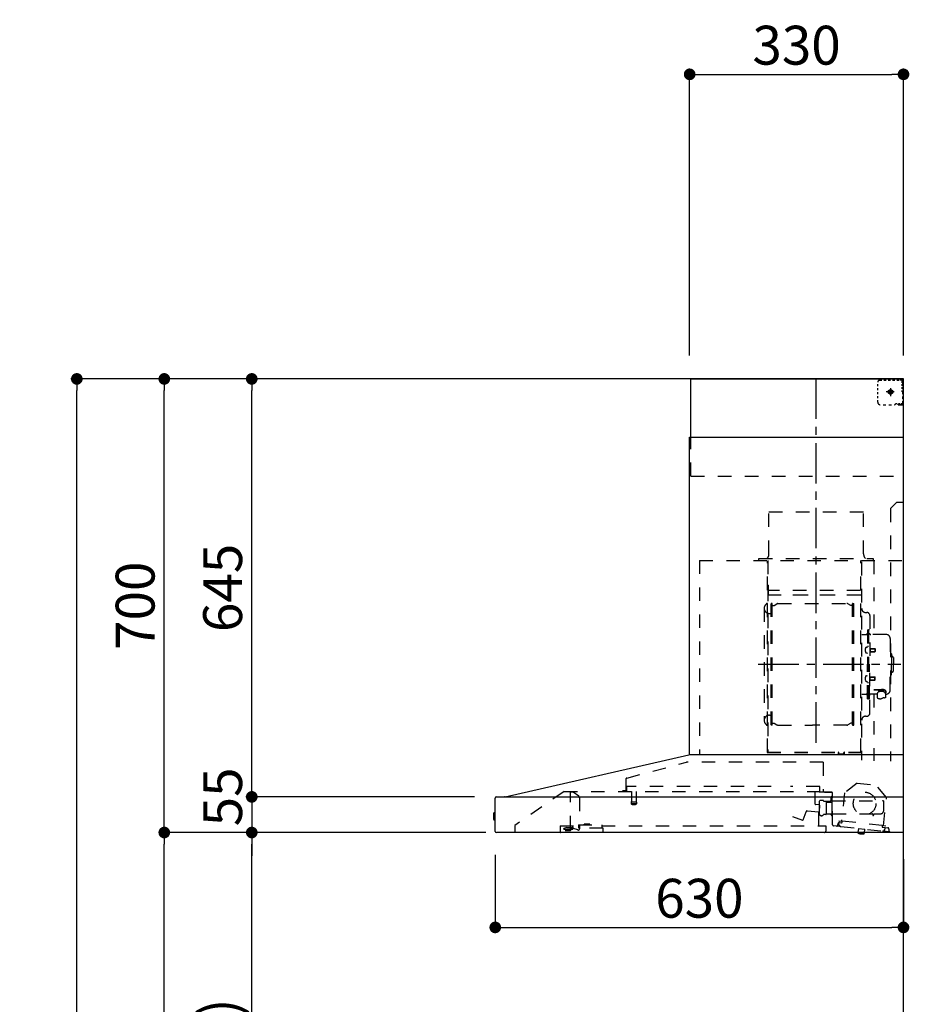
# Model space of a CAD drawing. Extents: x 84007 to 110129, y -21830 to -13430.
# Drawn here: x 91742 to 93115, y -18515 to -16995 of the extents above; entities that cross this region are included whole.
import ezdxf

# ---------------------------------------------------------------- set-up
doc = ezdxf.new("R2010")
doc.units = 0
doc.header["$LTSCALE"] = 50
doc.header["$MEASUREMENT"] = 0
doc.linetypes.add('CENTER', pattern=[2, 1.25, -0.25, 0.25, -0.25])
doc.linetypes.add('STYLE_03', pattern=[0.416641, 0.208282, -0.208359])
doc.layers.get('0').update_dxf_attribs({"linetype": 'CONTINUOUS'})
for name, color, linetype in [('111-壁仕上', 3, 'CONTINUOUS'), ('150-機器', 8, 'CONTINUOUS'), ('166-寸法B', 11, 'CONTINUOUS')]:
    doc.layers.add(name, color=color, linetype=linetype)
doc.styles.add('KH001', font='txt')
doc.dimstyles.new('KH1xx030', dxfattribs={"dimscale": 30, "dimtxt": 2, "dimasz": 0.6, "dimexe": 0.3, "dimexo": 1.2, "dimgap": 0.5, "dimtad": 3, "dimdec": 1, "dimdsep": 46, "dimlunit": 6, "dimtxsty": 'KH001', "dimblk": 'DOT', "dimcen": 1, "dimdle": 1, "dimclrd": 256, "dimclre": 256, "dimclrt": 256, "dimadec": 0, "dimazin": 0, "dimtfac": 1, "dimtdec": 1, "dimtix": 1, "dimtmove": 2, "dimatfit": 3, "dimldrblk": 'CLOSEDBLANK', "dimfxl": 1, "dimtolj": 1, "dimtzin": 0, "dimlwd": -1, "dimlwe": -1, "dimarcsym": 0})

# ---------------------------------------------------------------- blocks, each defined once
blk = doc.blocks.new('_Dot')
at = {"color": 0, "linetype": 'ByBlock', "lineweight": -2}
blk.add_line((-0.5, 0), (-1, 0), dxfattribs=at)
at = {"color": 0, "linetype": 'ByBlock', "const_width": 0.5}
blk.add_lwpolyline([(-0.25, 0, 1), (0.25, 0, 1)], format="xyb", close=True, dxfattribs=at)
blk = doc.blocks.new('*D208')
at = {"layer": '166-寸法B', "transparency": 16777216}
for p, q in [((92476.1, -18284.1), (92476.1, -18405.2)), ((93106.1, -18290.8), (93106.1, -18405.2)), ((92494.1, -18396.2), (93088.1, -18396.2))]:
    blk.add_line(p, q, dxfattribs=at)
at = {"layer": '166-寸法B', "transparency": 16777216, "xscale": 18, "yscale": 18, "zscale": 18, "rotation": 180}
blk.add_blockref('_Dot', (92476.1, -18396.2), dxfattribs=at)
at = {"layer": '166-寸法B', "transparency": 16777216, "xscale": 18, "yscale": 18, "zscale": 18}
blk.add_blockref('_Dot', (93106.1, -18396.2), dxfattribs=at)
at = {"layer": '166-寸法B', "transparency": 16777216, "insert": (92791.1, -18351.2), "char_height": 60, "attachment_point": 5, "style": 'KH001'}
blk.add_mtext('\\A1;630', dxfattribs=at)
blk = doc.blocks.new('_ClosedBlank')
at = {"color": 0, "linetype": 'ByBlock', "lineweight": -2}
for p, q in [((-1, 0.167), (0, 0)), ((-1, 0.167), (-1, -0.167)), ((0, 0), (-1, -0.167))]:
    blk.add_line(p, q, dxfattribs=at)
blk = doc.blocks.new('*D212')
at = {"layer": '166-寸法B', "transparency": 16777216}
for p, q in [((92776.1, -17513.8), (92776.1, -17070.8)), ((93106.1, -17513.8), (93106.1, -17070.8)), ((92794.1, -17079.8), (93088.1, -17079.8))]:
    blk.add_line(p, q, dxfattribs=at)
at = {"layer": '166-寸法B', "transparency": 16777216, "xscale": 18, "yscale": 18, "zscale": 18, "rotation": 180}
blk.add_blockref('_Dot', (92776.1, -17079.8), dxfattribs=at)
at = {"layer": '166-寸法B', "transparency": 16777216, "xscale": 18, "yscale": 18, "zscale": 18}
blk.add_blockref('_Dot', (93106.1, -17079.8), dxfattribs=at)
at = {"layer": '166-寸法B', "transparency": 16777216, "insert": (92941.1, -17034.8), "char_height": 60, "attachment_point": 5, "style": 'KH001'}
blk.add_mtext('\\A1;330', dxfattribs=at)
blk = doc.blocks.new('*D214')
at = {"layer": '166-寸法B', "transparency": 16777216}
for p, q in [((92441.8, -18249.8), (92091.3, -18249.8)), ((92100.3, -19071.8), (92100.3, -18267.8)), ((92420.1, -19089.8), (92091.3, -19089.8))]:
    blk.add_line(p, q, dxfattribs=at)
at = {"layer": '166-寸法B', "transparency": 16777216, "xscale": 18, "yscale": 18, "zscale": 18}
for p, rotation in [((92100.3, -18249.8), 90), ((92100.3, -19089.8), 270)]:
    blk.add_blockref('_Dot', p, dxfattribs=dict(at, rotation=rotation))
at = {"layer": '166-寸法B', "transparency": 16777216, "insert": (92050.3, -18669.8), "char_height": 60, "attachment_point": 5, "rotation": 90, "style": 'KH001'}
blk.add_mtext('\\A1;840(790)', dxfattribs=at)
blk = doc.blocks.new('*D215')
at = {"layer": '166-寸法B', "transparency": 16777216}
for p, q in [((92404.6, -17549.8), (91956.3, -17549.8)), ((91965.3, -18231.8), (91965.3, -17567.8)), ((92461.3, -18249.8), (91956.3, -18249.8))]:
    blk.add_line(p, q, dxfattribs=at)
at = {"layer": '166-寸法B', "transparency": 16777216, "xscale": 18, "yscale": 18, "zscale": 18}
for p, rotation in [((91965.3, -17549.8), 90), ((91965.3, -18249.8), 270)]:
    blk.add_blockref('_Dot', p, dxfattribs=dict(at, rotation=rotation))
at = {"layer": '166-寸法B', "transparency": 16777216, "insert": (91920.3, -17899.8), "char_height": 60, "attachment_point": 5, "rotation": 90, "style": 'KH001'}
blk.add_mtext('\\A1;700', dxfattribs=at)
blk = doc.blocks.new('*D216')
at = {"layer": '166-寸法B', "transparency": 16777216}
for p, q in [((92404.6, -17549.8), (91821.3, -17549.8)), ((91830.3, -19931.8), (91830.3, -17567.8)), ((92420.6, -19949.8), (91821.3, -19949.8))]:
    blk.add_line(p, q, dxfattribs=at)
at = {"layer": '166-寸法B', "transparency": 16777216, "xscale": 18, "yscale": 18, "zscale": 18}
for p, rotation in [((91830.3, -17549.8), 90), ((91830.3, -19949.8), 270)]:
    blk.add_blockref('_Dot', p, dxfattribs=dict(at, rotation=rotation))
at = {"layer": '166-寸法B', "transparency": 16777216, "insert": (91781.5, -18749.8), "char_height": 60, "attachment_point": 5, "rotation": 90, "style": 'KH001'}
blk.add_mtext('\\A1;2,400', dxfattribs=at)
blk = doc.blocks.new('*D217')
at = {"layer": '166-寸法B', "transparency": 16777216}
for p, q in [((92441.8, -18249.8), (91956.3, -18249.8)), ((91965.3, -19931.8), (91965.3, -18267.8)), ((92420.6, -19949.8), (91956.3, -19949.8))]:
    blk.add_line(p, q, dxfattribs=at)
at = {"layer": '166-寸法B', "transparency": 16777216, "xscale": 18, "yscale": 18, "zscale": 18}
for p, rotation in [((91965.3, -18249.8), 90), ((91965.3, -19949.8), 270)]:
    blk.add_blockref('_Dot', p, dxfattribs=dict(at, rotation=rotation))
at = {"layer": '166-寸法B', "transparency": 16777216, "insert": (91916.5, -19099.8), "char_height": 60, "attachment_point": 5, "rotation": 90, "style": 'KH001'}
blk.add_mtext('\\A1;1,700', dxfattribs=at)
blk = doc.blocks.new('*D218')
at = {"layer": '166-寸法B', "transparency": 16777216}
for p, q in [((92404.6, -17549.8), (92091.3, -17549.8)), ((92100.3, -18176.8), (92100.3, -17567.8)), ((92441.9, -18194.8), (92091.3, -18194.8))]:
    blk.add_line(p, q, dxfattribs=at)
at = {"layer": '166-寸法B', "transparency": 16777216, "xscale": 18, "yscale": 18, "zscale": 18}
for p, rotation in [((92100.3, -17549.8), 90), ((92100.3, -18194.8), 270)]:
    blk.add_blockref('_Dot', p, dxfattribs=dict(at, rotation=rotation))
at = {"layer": '166-寸法B', "transparency": 16777216, "insert": (92055.3, -17872.3), "char_height": 60, "attachment_point": 5, "rotation": 90, "style": 'KH001'}
blk.add_mtext('\\A1;645', dxfattribs=at)
blk = doc.blocks.new('*D219')
at = {"layer": '166-寸法B', "transparency": 16777216}
for p, q in [((92100.3, -18176.8), (92100.3, -18158.8)), ((92443.9, -18194.8), (92091.3, -18194.8)), ((92100.3, -18194.8), (92100.3, -18249.8)), ((92441.8, -18249.8), (92091.3, -18249.8)), ((92100.3, -18267.8), (92100.3, -18285.8))]:
    blk.add_line(p, q, dxfattribs=at)
at = {"layer": '166-寸法B', "transparency": 16777216, "xscale": 18, "yscale": 18, "zscale": 18}
for p, rotation in [((92100.3, -18194.8), 270), ((92100.3, -18249.8), 90)]:
    blk.add_blockref('_Dot', p, dxfattribs=dict(at, rotation=rotation))
at = {"layer": '166-寸法B', "transparency": 16777216, "insert": (92055.3, -18194.8), "char_height": 60, "attachment_point": 5, "rotation": 90, "style": 'KH001'}
blk.add_mtext('\\A1;55', dxfattribs=at)

msp = doc.modelspace()

# ---------------------------------------------------------------- linework, layer by layer
at = {"layer": '111-壁仕上', "ltscale": 2}
msp.add_lwpolyline([(92230.55, -19949.82), (93106.08, -19949.82), (93106.08, -17549.82), (92230.55, -17549.82)], dxfattribs=at)
at = {"layer": '150-機器', "color": 161, "linetype": 'CENTER'}
for p, q in [((92971.08, -18111.21), (92971.08, -17545.77)), ((92881.89, -17990.22), (93101.97, -17990.22))]:
    msp.add_line(p, q, dxfattribs=at)
at = {"layer": '150-機器', "color": 6, "linetype": 'Continuous'}
for p, q in [((92778.08, -17549.82), (93106.08, -17549.82)), ((92778.08, -17639.82), (92778.08, -17549.82)), ((93106.08, -18129.82), (93106.08, -17549.82)), ((92776.08, -18129.82), (92776.08, -17639.82)), ((92776.08, -17639.82), (93106.08, -17639.82)), ((92491.2, -18194.5), (92774.97, -18129.84)), ((93106.08, -18129.82), (92775.15, -18129.82)), ((93106.08, -18249.82), (93106.08, -18130.62)), ((92476.08, -18248.12), (92476.08, -18196.52)), ((92477.85, -18194.82), (93106.08, -18194.82)), ((92491.2, -18194.5), (92491.02, -18194.54)), ((92473.58, -18220.32), (92473.58, -18229.33)), ((92476.08, -18219.31), (92474.58, -18219.32)), ((92474.58, -18219.32), (92474.58, -18230.33)), ((92474.58, -18230.33), (92476.08, -18230.34)), ((93106.08, -18249.82), (92477.78, -18249.82))]:
    msp.add_line(p, q, dxfattribs=at)
at = {"layer": '150-機器', "color": 161, "linetype": 'STYLE_03', "ltscale": 2}
for p, q in [((93066.3, -17561.02), (93066.3, -17557.92)), ((93066.3, -17567.22), (93066.3, -17564.12)), ((93069.3, -17551.82), (93072.63, -17551.82)), ((93075.96, -17551.82), (93079.28, -17551.82)), ((93082.61, -17551.82), (93085.94, -17551.82)), ((93086.08, -17564.13), (93086.08, -17576.49)), ((93089.27, -17551.82), (93092.6, -17551.82)), ((93095.92, -17551.82), (93099.25, -17551.82)), ((93098.08, -17551.02), (93098.08, -17549.82)), ((93098.08, -17551.02), (93099.44, -17551.02)), ((93100.8, -17551.02), (93102.16, -17551.02)), ((93103.52, -17551.02), (93104.88, -17551.02)), ((93104.08, -17555.68), (93104.08, -17553.32)), ((93104.08, -17560.39), (93104.08, -17558.04)), ((93104.08, -17565.11), (93104.08, -17562.75)), ((93104.88, -17558.38), (93104.88, -17554.7)), ((93104.88, -17565.74), (93104.88, -17562.06)), ((93066.3, -17573.42), (93066.3, -17570.32)), ((93066.3, -17579.62), (93066.3, -17576.52)), ((93091.86, -17569.82), (93079.46, -17569.82)), ((93084.03, -17570.32), (93084.03, -17569.32)), ((93085.08, -17569.32), (93084.03, -17569.32)), ((93084.03, -17570.32), (93085.08, -17570.32)), ((93085.08, -17569.32), (93085.58, -17568.82)), ((93085.58, -17570.82), (93085.08, -17570.32)), ((93085.58, -17567.77), (93086.58, -17567.77)), ((93085.58, -17568.82), (93085.58, -17567.77)), ((93085.58, -17571.87), (93085.58, -17570.82)), ((93086.58, -17571.87), (93085.58, -17571.87)), ((93086.58, -17567.77), (93086.58, -17568.82)), ((93086.58, -17568.82), (93087.08, -17569.32)), ((93087.08, -17570.32), (93086.58, -17570.82)), ((93086.58, -17570.82), (93086.58, -17571.87)), ((93088.13, -17569.32), (93087.08, -17569.32)), ((93088.13, -17570.32), (93087.08, -17570.32)), ((93088.13, -17569.32), (93088.13, -17570.32)), ((93104.08, -17569.82), (93104.08, -17567.47)), ((93104.88, -17573.1), (93104.88, -17569.42)), ((93104.88, -17580.46), (93104.88, -17576.78)), ((93066.3, -17585.82), (93066.3, -17582.72)), ((93074.66, -17589.62), (93079.02, -17589.62)), ((93083.37, -17589.62), (93087.73, -17589.62)), ((93094.08, -17587.82), (93096.2, -17587.82)), ((93098.08, -17589.82), (93098.08, -17588.62)), ((93098.08, -17588.62), (93099.4, -17588.62)), ((93098.08, -17589.82), (93104.68, -17589.82)), ((93098.32, -17587.82), (93100.44, -17587.82)), ((93100.72, -17588.62), (93102.04, -17588.62)), ((93102.56, -17587.82), (93104.68, -17587.82)), ((93103.36, -17588.62), (93104.68, -17588.62)), ((93104.68, -17587.82), (93106.08, -17587.82)), ((93104.68, -17588.62), (93104.88, -17588.62)), ((93104.68, -17589.82), (93104.88, -17589.82)), ((93104.88, -17587.82), (93104.88, -17584.14)), ((93104.88, -17588.62), (93104.88, -17587.82)), ((92778.08, -17699.82), (92778.08, -17639.82)), ((92778.08, -17699.82), (93106.08, -17699.82)), ((93096.08, -17739.82), (93086.08, -17749.82)), ((93096.08, -17739.82), (93106.08, -17739.82)), ((92898.48, -17754.82), (93044.48, -17754.82)), ((92898.48, -17819.82), (92898.48, -17754.82)), ((93044.48, -17819.82), (93044.48, -17754.82)), ((93086.08, -17749.82), (93086.08, -18139.82)), ((92791.08, -17829.82), (92791.08, -18129.82)), ((92791.08, -17829.82), (93106.08, -17829.82)), ((92883.08, -17826.82), (93059.08, -17826.82)), ((92883.08, -17829.82), (92883.08, -17826.82)), ((92896.08, -18125.67), (92896.08, -17830.82)), ((92896.68, -17830.22), (92896.68, -18125.67)), ((93040.28, -18125.72), (93040.28, -17830.22)), ((93041.08, -17832.28), (93041.08, -18138.22)), ((93059.08, -17826.82), (93059.08, -17829.82)), ((93060.28, -17830.22), (93060.28, -17944.22)), ((92897.28, -17868.26), (92896.68, -17868.26)), ((92897.28, -17868.26), (92897.28, -17883.26)), ((92896.68, -17882.77), (93040.28, -17882.77)), ((93039.68, -17876.26), (92897.28, -17876.26)), ((93039.68, -17883.26), (92897.28, -17883.26)), ((92901.63, -18083.82), (92901.63, -17896.62)), ((92903.23, -17896.22), (92902.03, -17896.22)), ((92903.63, -18083.82), (92903.63, -17896.62)), ((92906.43, -17899.42), (92910.85, -17896.87)), ((92912.35, -17896.47), (93018.91, -17896.47)), ((93024.83, -17899.42), (93020.41, -17896.87)), ((93027.63, -18083.82), (93027.63, -17896.62)), ((93028.03, -17896.22), (93029.23, -17896.22)), ((93029.63, -18083.82), (93029.63, -17896.62)), ((92891.08, -17903.72), (92891.08, -18076.72)), ((92899.08, -17911.72), (92901.63, -17911.72)), ((92903.63, -17899.42), (92906.43, -17899.42)), ((93027.63, -17899.42), (93024.83, -17899.42)), ((93047.68, -17910.22), (93049.53, -17910.22)), ((93054.13, -17914.82), (93054.13, -17990.22)), ((93041.68, -17944.22), (93048.33, -17944.22)), ((93050.33, -17937.22), (93050.33, -17990.22)), ((93050.33, -17937.22), (93051.93, -17937.22)), ((93053.53, -17937.22), (93051.93, -17937.22)), ((93051.93, -17937.22), (93051.93, -17990.22)), ((93079.43, -17944.22), (93055.53, -17944.22)), ((93085.43, -17950.22), (93085.43, -17990.22)), ((93048.89, -17963.83), (93050.33, -17963.62)), ((93048.89, -17972.62), (93050.33, -17972.82)), ((93050.33, -17962.22), (93051.93, -17962.22)), ((93054.61, -17965.39), (93054.91, -17965.39)), ((93054.61, -17971.05), (93054.91, -17971.05)), ((93054.91, -17965.39), (93054.91, -17971.05)), ((93054.91, -17965.72), (93061.93, -17965.72)), ((93054.91, -17966.12), (93062.33, -17966.12)), ((93054.91, -17970.32), (93062.33, -17970.32)), ((93054.91, -17970.72), (93061.93, -17970.72)), ((93061.93, -17965.72), (93061.93, -17970.72)), ((93061.93, -17965.72), (93062.33, -17966.12)), ((93061.93, -17970.72), (93062.33, -17970.32)), ((93062.33, -17966.12), (93062.33, -17970.32)), ((93086.43, -17973.22), (93085.43, -17973.22)), ((93087.43, -17974.22), (93087.43, -17990.22)), ((93088.93, -17978.22), (93087.43, -17978.22)), ((93090.43, -17979.72), (93090.43, -17990.22)), ((93050.33, -18043.22), (93050.33, -17990.22)), ((93051.93, -18043.22), (93051.93, -17990.22)), ((93053.53, -18043.22), (93053.53, -17990.22)), ((93054.13, -18065.62), (93054.13, -17990.22)), ((93085.43, -18030.22), (93085.43, -17990.22)), ((93087.43, -18006.22), (93087.43, -17990.22)), ((93088.93, -18002.22), (93087.43, -18002.22)), ((93090.43, -18000.72), (93090.43, -17990.22)), ((93048.89, -18007.83), (93050.33, -18007.62)), ((93048.89, -18016.62), (93050.33, -18016.82)), ((93050.33, -18018.22), (93051.93, -18018.22)), ((93054.61, -18009.39), (93054.91, -18009.39)), ((93054.61, -18015.05), (93054.91, -18015.05)), ((93054.91, -18015.05), (93054.91, -18009.39)), ((93054.91, -18009.72), (93061.93, -18009.72)), ((93054.91, -18010.12), (93062.33, -18010.12)), ((93054.91, -18014.32), (93062.33, -18014.32)), ((93054.91, -18014.72), (93061.93, -18014.72)), ((93061.93, -18014.72), (93061.93, -18009.72)), ((93061.93, -18009.72), (93062.33, -18010.12)), ((93061.93, -18014.72), (93062.33, -18014.32)), ((93062.33, -18014.32), (93062.33, -18010.12)), ((93086.43, -18007.22), (93085.43, -18007.22)), ((93060.53, -18028.85), (93071.93, -18028.85)), ((93060.53, -18029.43), (93071.93, -18029.43)), ((93065.63, -18035.26), (93065.63, -18042)), ((93068.13, -18032.74), (93068.13, -18028.85)), ((93068.13, -18031.45), (93071.93, -18031.45)), ((93069.53, -18032.34), (93069.53, -18031.45)), ((93071.93, -18032.11), (93071.93, -18031.45)), ((93074.33, -18032.34), (93074.33, -18031.74)), ((93078.23, -18035.26), (93078.23, -18041.92)), ((93041.68, -18036.22), (93048.33, -18036.22)), ((93050.33, -18043.22), (93051.93, -18043.22)), ((93053.53, -18043.22), (93051.93, -18043.22)), ((93065.63, -18036.22), (93055.53, -18036.22)), ((93060.28, -18036.22), (93060.28, -18139.02)), ((93079.43, -18036.22), (93078.23, -18036.22)), ((92899.08, -18068.72), (92901.78, -18068.72)), ((92903.63, -18081.02), (92906.43, -18081.02)), ((92906.43, -18081.02), (92910.85, -18083.57)), ((93024.83, -18081.02), (93020.41, -18083.57)), ((93027.63, -18081.02), (93024.83, -18081.02)), ((93047.68, -18070.22), (93049.53, -18070.22)), ((92903.23, -18084.22), (92902.03, -18084.22)), ((92912.35, -18083.98), (92965.63, -18083.98)), ((93018.91, -18083.98), (92965.63, -18083.98)), ((93028.03, -18084.22), (93029.23, -18084.22)), ((92896.08, -18125.72), (93039.68, -18125.72)), ((92896.08, -18126.32), (93039.68, -18126.32)), ((93005.68, -18128.32), (93005.68, -18126.32)), ((93006.28, -18128.32), (93006.28, -18126.32)), ((93014.28, -18128.32), (93014.28, -18126.32)), ((93014.88, -18128.32), (93014.88, -18126.32)), ((92678.95, -18165.77), (92771.15, -18141.42)), ((92982.27, -18141.42), (92771.15, -18141.42)), ((92982.27, -18141.42), (92982.27, -18186.82)), ((93005.68, -18128.32), (93014.88, -18128.32)), ((92677.68, -18167.42), (92677.68, -18184.32)), ((92582.33, -18186.62), (92506.08, -18238.82)), ((92582.33, -18186.62), (92976.14, -18186.62)), ((92592.08, -18244.72), (92592.08, -18186.62)), ((92676.78, -18185.22), (92672.48, -18185.22)), ((92678.88, -18186.12), (92678.88, -18178.62)), ((92901.89, -18178.62), (92678.88, -18178.62)), ((92686.38, -18186.62), (92686.38, -18201.62)), ((92693.38, -18186.62), (92693.38, -18201.66)), ((92976.88, -18178.62), (92931.89, -18178.62)), ((92969.58, -18206.13), (92969.58, -18186.62)), ((92976.03, -18186.82), (92995.68, -18186.82)), ((92976.88, -18186.12), (92976.88, -18178.62)), ((93034.56, -18173.49), (93015.1, -18188.65)), ((93034.56, -18173.49), (93064.12, -18176.64)), ((93079.93, -18195.58), (93064.12, -18176.64)), ((92592.08, -18187.62), (92592.27, -18187.62)), ((92595.92, -18187.62), (92592.27, -18187.62)), ((92604.8, -18193.73), (92596.21, -18187.71)), ((92606.08, -18196.19), (92606.08, -18243.95)), ((92685.88, -18202.62), (92693.83, -18202.62)), ((92976.58, -18222.15), (92976.58, -18201)), ((92982.02, -18200.23), (92977.14, -18200.23)), ((92983.06, -18201.32), (92992.58, -18201.32)), ((92995.68, -18187.82), (92984.38, -18187.82)), ((92994.58, -18199.32), (92994.58, -18195.32)), ((92995.83, -18202.32), (92995.83, -18193.84)), ((92995.83, -18200.82), (93075.08, -18200.82)), ((92996.58, -18237.7), (92996.58, -18188.72)), ((93015.1, -18188.65), (93010.41, -18232.55)), ((93075.24, -18239.48), (93079.93, -18195.58)), ((93075.58, -18215.82), (93075.58, -18201.32)), ((92685.63, -18202.95), (92685.63, -18205.31)), ((92693.83, -18205.62), (92685.9, -18205.62)), ((92694.13, -18202.95), (92694.13, -18205.31)), ((92951.03, -18230.42), (92955.68, -18217.64)), ((92957.53, -18216.46), (92975.66, -18218.05)), ((92976.6, -18207.29), (92970.13, -18206.72)), ((92975.28, -18239.02), (92975.28, -18209.02)), ((92976.31, -18217.5), (92977.15, -18207.94)), ((92986.67, -18203.17), (92986.65, -18203.32)), ((92986.65, -18203.32), (92986.65, -18221.32)), ((92986.75, -18203.03), (92986.67, -18203.17)), ((92986.86, -18202.92), (92986.75, -18203.03)), ((92987, -18202.85), (92986.86, -18202.92)), ((92987.15, -18202.82), (92987, -18202.85)), ((92987.15, -18202.83), (92987.13, -18202.83)), ((92987.15, -18202.82), (92987.15, -18202.83)), ((92987.15, -18202.82), (92995.33, -18202.82)), ((92995.83, -18223.32), (92995.83, -18203.32)), ((92935.04, -18225.24), (92950.26, -18230.78)), ((92986.15, -18221.82), (92983.06, -18221.82)), ((92986.25, -18221.82), (92986.36, -18221.8)), ((92986.36, -18221.8), (92986.46, -18221.77)), ((92986.46, -18221.77), (92986.55, -18221.74)), ((92986.55, -18221.74), (92986.67, -18221.71)), ((92986.67, -18221.71), (92986.8, -18221.69)), ((92986.8, -18221.69), (92986.88, -18221.69)), ((92994.43, -18221.69), (92986.88, -18221.69)), ((92994.43, -18221.69), (92994.49, -18221.74)), ((92994.49, -18221.74), (92994.53, -18221.8)), ((92994.53, -18221.8), (92994.56, -18221.89)), ((92994.56, -18221.89), (92994.58, -18221.99)), ((92994.58, -18221.99), (92994.58, -18222.03)), ((92994.58, -18222.32), (92994.58, -18222.03)), ((92996.58, -18223.82), (92996.08, -18223.82)), ((92996.58, -18220.82), (93058.08, -18220.82)), ((93010.19, -18232.73), (93006.51, -18232.34)), ((93011.37, -18233.97), (93011.6, -18231.78)), ((93011.6, -18231.78), (93073.25, -18238.37)), ((93058.58, -18221.32), (93058.58, -18222.82)), ((93059.08, -18223.32), (93059.58, -18223.32)), ((93060.08, -18222.82), (93060.08, -18221.32)), ((93060.58, -18220.82), (93070.58, -18220.82)), ((92506.08, -18238.82), (92506.08, -18249.82)), ((92576.08, -18239.62), (92576.08, -18248.42)), ((92576.08, -18239.62), (92604.48, -18239.62)), ((92586.38, -18241.92), (92582.08, -18243.52)), ((92582.08, -18244.82), (92582.08, -18243.52)), ((92582.08, -18244.82), (92595.98, -18244.82)), ((92584.08, -18246.52), (92591.48, -18246.52)), ((92586.38, -18241.92), (92595.98, -18241.92)), ((92592.08, -18243.72), (92593.28, -18243.72)), ((92597.08, -18243.72), (92593.28, -18243.72)), ((92593.28, -18244.72), (92593.28, -18243.72)), ((92595.98, -18241.52), (92595.98, -18239.62)), ((92595.98, -18241.62), (92595.98, -18244.82)), ((92603.45, -18245.85), (92597.08, -18243.72)), ((92604.48, -18238.12), (92604.48, -18242.82)), ((92604.48, -18238.12), (92640.48, -18238.12)), ((92642.48, -18242.82), (92604.48, -18242.82)), ((92613.22, -18238.12), (92613.22, -18237.12)), ((92622.18, -18237.12), (92613.22, -18237.12)), ((92622.18, -18238.12), (92622.18, -18237.12)), ((92640.48, -18238.12), (92640.48, -18242.82)), ((92640.48, -18239.62), (92986.08, -18239.62)), ((92642.48, -18249.82), (92642.48, -18242.82)), ((92986.08, -18239.62), (92986.08, -18247.82)), ((93002.69, -18239.88), (92998.1, -18239.39)), ((93009.15, -18240.57), (93002.69, -18239.88)), ((93004.89, -18238.1), (93005.11, -18236.11)), ((93006.49, -18237.27), (93006.81, -18234.28)), ((93006.81, -18234.28), (93010.49, -18234.68)), ((93009.15, -18240.57), (93073.79, -18247.48)), ((93036.45, -18243.99), (93035.86, -18249.46)), ((93037, -18243.54), (93036.45, -18243.99)), ((93046.39, -18245.05), (93036.45, -18243.99)), ((93045.88, -18249.82), (93046.39, -18245.05)), ((93046.39, -18245.05), (93045.95, -18244.5)), ((93073.25, -18238.37), (93073.02, -18240.56)), ((93073.73, -18241.44), (93081.88, -18242.31)), ((93085.22, -18248.7), (93073.79, -18247.48)), ((93079.1, -18240.1), (93075.42, -18239.7)), ((93077.41, -18241.83), (93077.09, -18244.81)), ((93083.66, -18244.51), (93083.45, -18246.5)), ((93035.82, -18250.46), (93035.89, -18249.82)), ((93045.63, -18251.51), (93035.82, -18250.46)), ((93035.93, -18249.46), (93035.86, -18249.46)), ((93035.89, -18249.82), (93035.93, -18249.46)), ((93039.73, -18251.83), (93039.77, -18251.83)), ((93039.77, -18251.83), (93039.81, -18251.83)), ((93039.81, -18251.83), (93039.84, -18251.84)), ((93039.84, -18251.84), (93039.88, -18251.84)), ((93039.88, -18251.84), (93039.92, -18251.84)), ((93039.92, -18251.84), (93039.96, -18251.85)), ((93039.96, -18251.85), (93039.99, -18251.85)), ((93039.99, -18251.85), (93040.03, -18251.85)), ((93040.03, -18251.85), (93040.05, -18251.67)), ((93041.24, -18251.8), (93041.22, -18251.98)), ((93041.22, -18251.98), (93041.26, -18251.99)), ((93041.26, -18251.99), (93041.3, -18251.99)), ((93041.3, -18251.99), (93041.34, -18252)), ((93041.34, -18252), (93041.37, -18252)), ((93041.37, -18252), (93041.41, -18252.01)), ((93041.41, -18252.01), (93041.45, -18252.01)), ((93041.45, -18252.01), (93041.48, -18252.01)), ((93041.48, -18252.01), (93041.52, -18252.02)), ((93045.63, -18251.51), (93045.74, -18250.51)), ((93045.81, -18250.52), (93045.74, -18250.51)), ((93045.81, -18250.52), (93045.88, -18249.82))]:
    msp.add_line(p, q, dxfattribs=at)
for points in [[(93078.23, -18035.26, 0.1862468), (93077.75, -18034.05, 0.110078), (93076.38, -18033.03, 0.0670572), (93074.34, -18032.35, 0.0514412), (93071.93, -18032.11, 0.0499658), (93069.52, -18032.35, 0.0613555), (93067.48, -18033.03, 0.0955084), (93066.11, -18034.05, 0.1682582), (93065.63, -18035.26)], [(93078.23, -18035.15, 0.0584944), (93078.95, -18034.43, 0.1618914), (93079.53, -18032.89, 0.1766626), (93078.95, -18031.34, 0.1110709), (93077.3, -18030.03, 0.0701897), (93074.84, -18029.15, 0.0545844), (93071.93, -18028.85)], [(93079.51, -18033.18, 0.1388885), (93078.95, -18031.92, 0.1110709), (93077.3, -18030.61, 0.0701897), (93074.84, -18029.73, 0.0545844), (93071.93, -18029.43)], [(93076.43, -18033.05, 0.0812841), (93076.18, -18032.69, 0.1067257), (93075.18, -18032.04, 0.0605633), (93073.69, -18031.6, 0.0453328), (93071.93, -18031.45)]]:
    msp.add_lwpolyline(points, format="xyb", dxfattribs=at)
msp.add_lwpolyline([(93065.7, -18042.01), (93065.79, -18042.06), (93065.89, -18042.1), (93065.98, -18042.15), (93066.08, -18042.2), (93066.17, -18042.25), (93066.27, -18042.29), (93066.36, -18042.34), (93066.46, -18042.38), (93066.55, -18042.43), (93066.65, -18042.48), (93066.75, -18042.52), (93066.84, -18042.56), (93066.94, -18042.61), (93067.04, -18042.65), (93067.13, -18042.69), (93067.23, -18042.73), (93067.33, -18042.77), (93067.43, -18042.81), (93067.53, -18042.85), (93067.63, -18042.89), (93067.76, -18042.93), (93067.89, -18042.97), (93068.02, -18043.02), (93068.16, -18043.06), (93068.29, -18043.09), (93068.43, -18043.13), (93068.56, -18043.16), (93068.7, -18043.19), (93068.84, -18043.22), (93068.97, -18043.24), (93069.11, -18043.26), (93069.25, -18043.28), (93069.39, -18043.3), (93069.52, -18043.31), (93069.66, -18043.32), (93069.8, -18043.33), (93069.94, -18043.33), (93070.07, -18043.33), (93070.21, -18043.33), (93070.35, -18043.32), (93070.5, -18043.31), (93070.65, -18043.3), (93070.8, -18043.28), (93070.95, -18043.25), (93071.1, -18043.23), (93071.24, -18043.2), (93071.39, -18043.16), (93071.54, -18043.12), (93071.68, -18043.08), (93071.83, -18043.04), (93071.97, -18042.99), (93072.12, -18042.94), (93072.26, -18042.89), (93072.4, -18042.83), (93072.55, -18042.77), (93072.69, -18042.71), (93072.83, -18042.65), (93072.97, -18042.58), (93073.11, -18042.52), (93073.24, -18042.45), (93073.33, -18042.4), (93073.42, -18042.36), (93073.51, -18042.31), (93073.59, -18042.26), (93073.68, -18042.22), (93073.77, -18042.17), (93073.85, -18042.12), (93073.94, -18042.08), (93074.02, -18042.04), (93074.11, -18041.99), (93074.2, -18041.95), (93074.29, -18041.91), (93074.37, -18041.87), (93074.46, -18041.83), (93074.55, -18041.8), (93074.64, -18041.76), (93074.73, -18041.73), (93074.82, -18041.71), (93074.91, -18041.68), (93075, -18041.66), (93075.11, -18041.63), (93075.23, -18041.61), (93075.34, -18041.6), (93075.46, -18041.59), (93075.58, -18041.58), (93075.7, -18041.58), (93075.82, -18041.58), (93075.94, -18041.58), (93076.06, -18041.59), (93076.18, -18041.6), (93076.3, -18041.62), (93076.42, -18041.63), (93076.54, -18041.65), (93076.66, -18041.67), (93076.78, -18041.69), (93076.9, -18041.72), (93077.02, -18041.75), (93077.13, -18041.77), (93077.25, -18041.8), (93077.37, -18041.83), (93077.39, -18041.84), (93077.41, -18041.84), (93077.43, -18041.85), (93077.46, -18041.86), (93077.48, -18041.86), (93077.5, -18041.87), (93077.52, -18041.87), (93077.54, -18041.88), (93077.57, -18041.88), (93077.59, -18041.89), (93077.61, -18041.89), (93077.63, -18041.9), (93077.65, -18041.9), (93077.67, -18041.9), (93077.7, -18041.91), (93077.72, -18041.91), (93077.74, -18041.91), (93077.76, -18041.92), (93077.79, -18041.92), (93077.81, -18041.92), (93077.82, -18041.92), (93077.82, -18041.92), (93077.83, -18041.92), (93077.84, -18041.92), (93077.85, -18041.92), (93077.86, -18041.92), (93077.87, -18041.92), (93077.88, -18041.92), (93077.89, -18041.92), (93077.89, -18041.92), (93077.9, -18041.92), (93077.91, -18041.92), (93077.92, -18041.92), (93077.93, -18041.92), (93077.94, -18041.92), (93077.95, -18041.92), (93077.96, -18041.92), (93077.97, -18041.92), (93077.97, -18041.92), (93077.98, -18041.92)], dxfattribs=at)
for centre, radius in [((93086.08, -17569.82), 3.5), ((93046.14, -18205.04), 17.5)]:
    msp.add_circle(centre, radius, dxfattribs=at)
for centre, radius, start, end in [((93069.3, -17554.82), 3, 90, 180), ((93102.58, -17553.32), 1.5, 0, 90), ((93070.3, -17585.62), 4, 180, 270), ((93092.09, -17587.62), 2, 270, 354.28941), ((93104.88, -17588.62), 1.2, 270, 0), ((92888.48, -17819.82), 10, 315.573, 0), ((93054.48, -17819.82), 10, 180, 224.427), ((92897.28, -17882.66), 0.6, 180, 270), ((92899.08, -17903.72), 8, 124.0558, 270), ((92893.48, -17895.44), 2, 304.0558, 0), ((92902.03, -17896.62), 0.4, 90, 180), ((92903.23, -17896.62), 0.4, 0, 90), ((92912.35, -17899.47), 3, 90, 120), ((93018.91, -17899.47), 3, 60, 90), ((93028.03, -17896.62), 0.4, 90, 180), ((93029.23, -17896.62), 0.4, 0, 90), ((93047.68, -17904.22), 6, 180, 270), ((93049.53, -17914.82), 4.6, 0, 90), ((93048.33, -17942.22), 2, 270, 0), ((93055.53, -17942.22), 2, 180, 270), ((93079.43, -17950.22), 6, 0, 90), ((93059.03, -17968.22), 12, 164.5, 195.5), ((93049.03, -17965.42), 1.6, 95, 164.5), ((93049.03, -17971.02), 1.6, 195.5, 265), ((93054.61, -17964.91), 0.48, 180, 270), ((93054.61, -17971.53), 0.48, 90, 180), ((93086.43, -17974.22), 1, 0, 90), ((93088.93, -17979.72), 1.5, 0, 90), ((93088.93, -18000.72), 1.5, 270, 0), ((93059.03, -18012.22), 12, 164.5, 195.5), ((93049.03, -18009.42), 1.6, 95, 164.5), ((93049.03, -18015.02), 1.6, 195.5, 265), ((93054.61, -18008.91), 0.48, 180, 270), ((93054.61, -18015.53), 0.48, 90, 180), ((93086.43, -18006.22), 1, 270, 0), ((93079.43, -18030.22), 6, 270, 0), ((93048.33, -18038.22), 2, 0, 90), ((93055.53, -18038.22), 2, 90, 180), ((93049.53, -18065.62), 4.6, 270, 0), ((92899.08, -18076.72), 8, 90, 235.9442), ((93047.68, -18076.22), 6, 90, 180), ((92893.48, -18085.01), 2, 0, 55.9442), ((92902.03, -18083.82), 0.4, 180, 270), ((92903.23, -18083.82), 0.4, 270, 0), ((92912.35, -18080.98), 3, 240, 270), ((93018.91, -18080.98), 3, 270, 300), ((93028.03, -18083.82), 0.4, 180, 270), ((93029.23, -18083.82), 0.4, 270, 0), ((92896.08, -18125.72), 0.6, 180, 270), ((93005.68, -18126.32), 0.6, 0, 90), ((93014.88, -18126.32), 0.6, 90, 180), ((93039.68, -18125.72), 0.6, 270, 0), ((92775.15, -18130.62), 0.8, 90, 102.83559), ((93105.28, -18130.62), 0.8, 0, 90), ((92679.38, -18167.42), 1.7, 104.7936, 180), ((92676.78, -18184.32), 0.9, 270, 0), ((92679.38, -18186.12), 0.5, 180, 270), ((92976.38, -18186.12), 0.5, 270, 0), ((92595.92, -18188.12), 0.5, 55.00798, 90), ((92603.08, -18196.19), 3, 0, 55.00798), ((92686.13, -18202.95), 0.5, 120, 180), ((92685.38, -18201.66), 1, 300, 360), ((92694.38, -18201.66), 1, 180, 240), ((92693.63, -18202.95), 0.5, 0, 60), ((92977.08, -18201), 0.5, 140.28486, 180), ((92979.58, -18203.07), 3.75, 130.64833, 140.28486), ((92979.58, -18203.07), 3.75, 39.71514, 49.35167), ((92982.08, -18201), 0.5, 9.98231, 39.71514), ((92983.06, -18200.82), 0.5, 189.97956, 270.00288), ((92992.58, -18199.32), 2, 270, 0), ((92996.08, -18195.32), 1.5, 90, 180), ((92995.33, -18202.32), 0.5, 270, 0), ((92995.68, -18188.72), 0.9, 0, 90), ((93074.08, -18201.32), 0.5, 90, 180), ((93075.08, -18201.32), 0.5, 0, 90), ((92686.13, -18205.31), 0.5, 180, 245.46652), ((92689.88, -18197.09), 9.53, 245.46652, 294.53348), ((92693.63, -18205.31), 0.5, 294.53348, 360), ((92957.37, -18218.26), 1.8, 85, 160), ((92970.18, -18206.13), 0.6, 180, 265), ((92975.71, -18217.45), 0.6, 265, 355), ((92976.55, -18207.89), 0.6, 355, 85), ((92995.33, -18203.32), 0.5, 0, 90), ((93070.58, -18215.82), 5, 270, 0), ((92950.47, -18230.21), 0.6, 250, 340), ((92977.08, -18222.15), 0.5, 180, 219.71514), ((92979.58, -18220.07), 3.75, 219.71514, 320.28486), ((92982.08, -18222.15), 0.5, 320.28486, 350.01769), ((92983.06, -18222.32), 0.5, 90.00159, 170.01866), ((92986.15, -18221.32), 0.5, 270, 0), ((92996.08, -18222.32), 1.5, 180, 270), ((92996.33, -18223.32), 0.5, 180, 270), ((93010.21, -18232.53), 0.2, 263.9, 353.9), ((93058.08, -18221.32), 0.5, 0, 90), ((93059.08, -18222.82), 0.5, 180, 270), ((93059.58, -18222.82), 0.5, 270, 0), ((93060.58, -18221.32), 0.5, 90, 180), ((92591.48, -18244.72), 1.8, 270, 0), ((92604.08, -18243.95), 2, 251.56505, 0), ((92975.88, -18239.02), 0.6, 180, 270), ((92984.28, -18247.82), 1.8, 270, 0), ((92998.28, -18237.7), 1.7, 180, 263.9), ((93002.9, -18237.89), 2, 263.9, 353.9), ((93007.09, -18236.33), 2, 83.9, 173.9), ((93009.47, -18237.59), 3, 173.9, 263.9), ((93010.57, -18233.88), 0.8, 263.9, 353.9), ((93073.81, -18240.64), 0.8, 173.9, 263.9), ((93074.11, -18244.49), 3, 263.9, 353.9), ((93075.44, -18239.5), 0.2, 173.9, 263.9), ((93081.67, -18244.3), 2, 353.9, 83.9), ((93085.43, -18246.71), 2, 173.9, 263.9), ((92577.28, -18248.42), 1.2, 180, 270), ((93042, -18239.05), 12.98, 241.5427, 259.92264), ((93042, -18239.05), 12.77, 261.20634, 266.59366), ((93042, -18239.05), 12.98, 267.87736, 286.2573)]:
    msp.add_arc(centre, radius, start, end, dxfattribs=at)
at = {"layer": '150-機器', "color": 6, "linetype": 'Continuous'}
for centre, radius, start, end in [((92477.78, -18196.52), 1.7, 90, 180), ((92491.38, -18196.1), 1.6, 102.83559, 127.08127), ((92474.58, -18220.32), 1, 90.27283, 180), ((92474.58, -18229.33), 1, 180, 269.72717), ((92477.78, -18248.12), 1.7, 180, 270)]:
    msp.add_arc(centre, radius, start, end, dxfattribs=at)

# ---------------------------------------------------------------- dimensions: what is measured, and where the dimension line sits
at = {"layer": '166-寸法B'}
for base, p1, p2, picture, middle in [((93106.08, -17079.82), (92776.08, -17549.82), (93106.08, -17549.82), '*D212', (92941.08, -17034.82)), ((93106.08, -18396.18), (92476.08, -18248.12), (93106.08, -18254.82), '*D208', (92791.08, -18351.18))]:
    dim = msp.add_linear_dim(base=base, p1=p1, p2=p2, dimstyle='KH1xx030', dxfattribs=at)
    dim.commit()
    dim.dimension.update_dxf_attribs({"geometry": picture, "text_midpoint": middle})
for base, p1, p2, picture, middle in [((91830.31, -17549.82), (92456.61, -19949.82), (92440.61, -17549.82), '*D216', (91781.5, -18749.82)), ((92100.31, -17549.82), (92477.85, -18194.82), (92440.61, -17549.82), '*D218', (92055.31, -17872.32)), ((91965.31, -18249.82), (92456.61, -19949.82), (92477.78, -18249.82), '*D217', (91916.5, -19099.82))]:
    dim = msp.add_linear_dim(base=base, p1=p1, p2=p2, angle=90, dimstyle='KH1xx030', dxfattribs=at)
    dim.commit()
    dim.dimension.update_dxf_attribs({"geometry": picture, "text_midpoint": middle})
for base, p1, p2, override, picture, middle in [((91965.31, -17549.82), (92497.33, -18249.82), (92440.61, -17549.82), {"dimpost": ''}, '*D215', (91920.31, -17899.82)), ((92100.31, -18249.82), (92456.08, -19089.82), (92477.78, -18249.82), {"dimpost": '(790)'}, '*D214', (92050.28, -18669.82))]:
    dim = msp.add_linear_dim(base=base, p1=p1, p2=p2, angle=90, dimstyle='KH1xx030', override=override, dxfattribs=at)
    dim.commit()
    dim.dimension.update_dxf_attribs({"geometry": picture, "text_midpoint": middle})
dim = msp.add_linear_dim(base=(92100.31, -18249.82), p1=(92479.89, -18194.82), p2=(92477.78, -18249.82), angle=90, dimstyle='KH1xx030', override={"dimtmove": 1}, dxfattribs=at)
dim.commit()
dim.dimension.update_dxf_attribs({"geometry": '*D219', "text_midpoint": (92100.31, -18194.82), "dimtype": 128})

doc.saveas('drawing.dxf')
